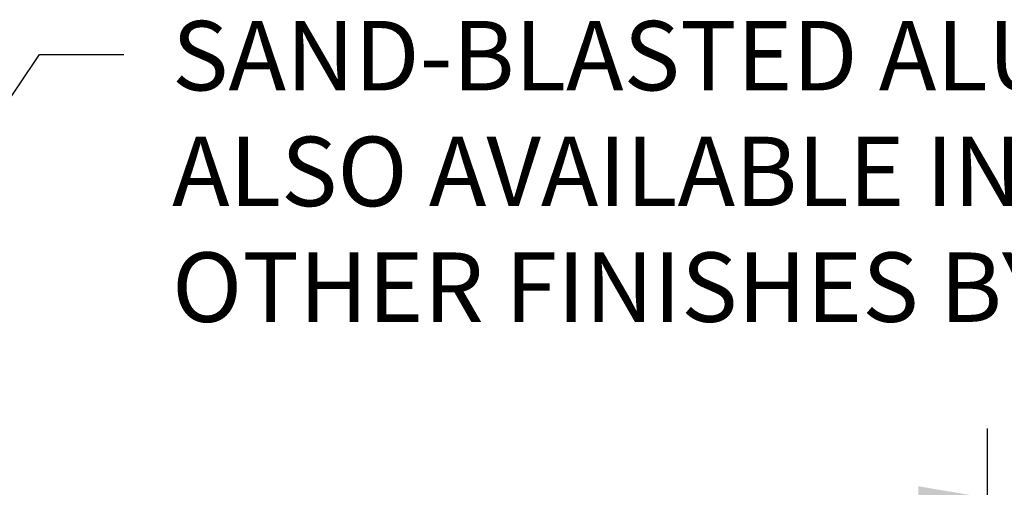
# Model space of a CAD drawing. Extents: x -7 to 3254, y -7 to 1977.
# Drawn here: x 29 to 34, y 26 to 28 of the extents above; entities that cross this region are included whole.
import ezdxf

# ---------------------------------------------------------------- set-up
doc = ezdxf.new("R2010")
doc.units = 0
doc.header["$LTSCALE"] = 5
doc.header["$MEASUREMENT"] = 0
doc.layers.get('DEFPOINTS').update_dxf_attribs({"linetype": 'CONTINUOUS'})
doc.layers.add('DIMS', color=50, linetype='CONTINUOUS', lineweight=25)
doc.layers.add('TEXT - 4', color=241, linetype='CONTINUOUS', lineweight=25)
doc.styles.add('ROMANS', font='romans', dxfattribs={"width": 0.9})
doc.dimstyles.get("Standard").update_dxf_attribs({"dimtxt": 0.18, "dimasz": 0.18, "dimexe": 0.18, "dimexo": 0.0625, "dimgap": 0.09, "dimtad": 0, "dimtih": 1, "dimtoh": 1, "dimdec": 4, "dimzin": 0, "dimdsep": 46, "dimtxsty": 'Standard', "dimcen": 0.09, "dimadec": 0, "dimazin": 0, "dimtfac": 1, "dimtdec": 4, "dimtofl": 0, "dimtmove": 0, "dimatfit": 3, "dimfxl": 1, "dimtolj": 1, "dimtzin": 0, "dimarcsym": 0})

# ---------------------------------------------------------------- blocks, each defined once
blk = doc.blocks.new('*D24')
at = {"layer": 'DEFPOINTS', "color": 0, "transparency": 16777216}
for p in [(33.43894224473706, 25.9579084384504), (13.93894224473695, 23.04843566253313), (33.43894224473706, 23.04843566253291)]:
    blk.add_point(p, dxfattribs=at)
at = {"layer": 'DIMS', "color": 0, "lineweight": -2, "transparency": 16777216}
for p, q in [((13.93894224473695, 23.37843566253313), (13.93894224473695, 26.2879084384504)), ((33.43894224473706, 23.3784356625329), (33.43894224473706, 26.2879084384504)), ((14.26894224473695, 25.9579084384504), (21.32014482808042, 25.9579084384504)), ((33.10894224473707, 25.9579084384504), (24.73014482808043, 25.9579084384504))]:
    blk.add_line(p, q, dxfattribs=at)
at = {"layer": 'DIMS', "color": 0, "transparency": 16777216}
for points in [[(14.26894224473695, 26.0129084384504), (14.26894224473695, 25.9029084384504), (13.93894224473695, 25.9579084384504)], [(33.10894224473707, 26.0129084384504), (33.10894224473707, 25.9029084384504), (33.43894224473706, 25.9579084384504)]]:
    blk.add_solid(points, dxfattribs=at)
at = {"layer": 'DIMS', "color": 0, "transparency": 16777216, "insert": (23.02514482808042, 25.9579084384504), "char_height": 0.33, "attachment_point": 5}
blk.add_mtext('\\A1;19 1/2 IN\\P [495.3mm]', dxfattribs=at)

msp = doc.modelspace()

# ---------------------------------------------------------------- texts
at = {"layer": 'TEXT - 4', "insert": (29.56044937450723, 28.22403025321497), "char_height": 0.33, "attachment_point": 1, "style": 'ROMANS'}
msp.add_mtext('SAND-BLASTED ALUMINUM COVERPLATE\\PALSO AVAILABLE IN SAND-BLASTED STAINLESS STEEL\\POTHER FINISHES BY REQUEST \\P   ', dxfattribs=at)

# ---------------------------------------------------------------- dimensions: what is measured, and where the dimension line sits
at = {"layer": 'DIMS'}
dim = msp.add_linear_dim(base=(33.43894224473706, 25.9579084384504), p1=(13.93894224473695, 23.04843566253313), p2=(33.43894224473706, 23.04843566253291), text='<>\\P[]', dimstyle='Standard', override={"dimtxt": 0.33, "dimasz": 0.33, "dimexe": 0.33, "dimexo": 0.33, "dimgap": 0.33, "dimlunit": 5, "dimpost": ' IN', "dimfrac": 2}, dxfattribs=at)
dim.commit()
dim.dimension.update_dxf_attribs({"geometry": '*D24', "text_midpoint": (23.02514482808042, 25.9579084384504), "dimtype": 160})

# ---------------------------------------------------------------- leaders
at = {"layer": 'TEXT - 4'}
msp.add_leader([(25.57099634718447, 23.08324767532926), (28.92989437968061, 28.06393820599507), (29.3314369091312, 28.06393820599507)], dimstyle='Standard', override={"dimasz": 0.33}, dxfattribs=at)

doc.saveas('drawing.dxf')
